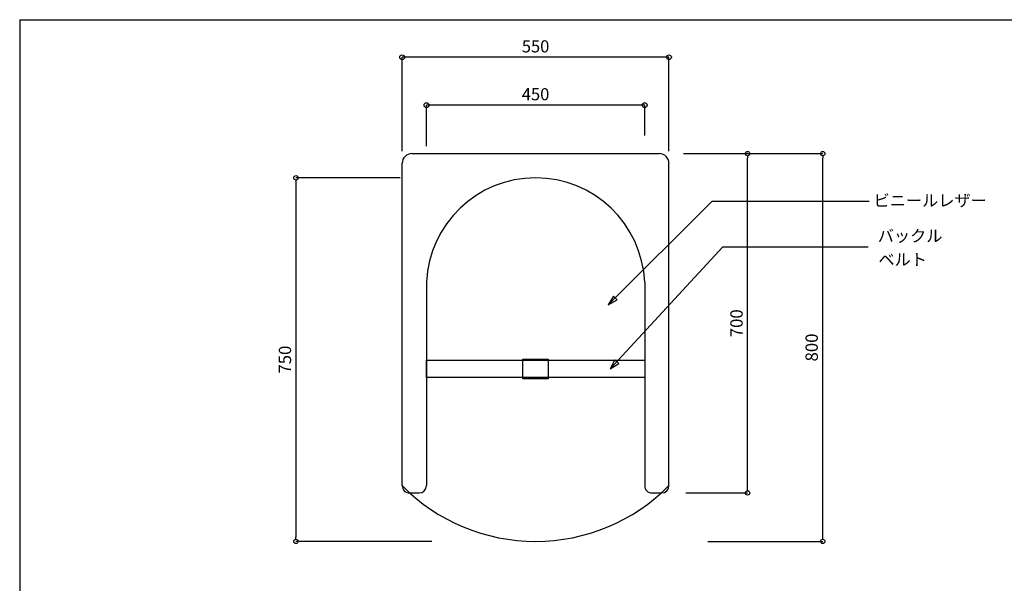
# Model space of a CAD drawing. Extents: x -403 to 836, y -280 to 283.
# Drawn here: x -403 to 3, y 50 to 283 of the extents above; entities that cross this region are included whole.
import ezdxf
from ezdxf.enums import TextEntityAlignment as Align

# ---------------------------------------------------------------- set-up
doc = ezdxf.new("R2010")
doc.units = 0
doc.header["$LTSCALE"] = 10.16
doc.header["$MEASUREMENT"] = 0
doc.header["$PDMODE"] = 1
doc.header["$PDSIZE"] = -2
doc.layers.get('0').update_dxf_attribs({"linetype": 'CONTINUOUS'})
doc.layers.get('Defpoints').update_dxf_attribs({"color": 255, "linetype": 'CONTINUOUS'})
for name, color, linetype in [('__', 1, 'CONTINUOUS'), ('__0_2', 7, 'CONTINUOUS'), ('__0_3', 6, 'CONTINUOUS')]:
    doc.layers.add(name, color=color, linetype=linetype)
doc.styles.add('_______', font='txt', dxfattribs={"bigfont": 'ＭＳ ゴシック'})
doc.styles.get("Standard").update_dxf_attribs({"font": 'txt', "bigfont": 'BIGFONT.SHX'})
doc.styles.add('ＭＳ Ｐゴシック', font='simplex.shx', dxfattribs={"height": 5.08})
doc.dimstyles.new('new 14', dxfattribs={"dimtxt": 5.08, "dimasz": 1.999878, "dimexe": 0, "dimexo": 10, "dimgap": 0.5, "dimtad": 1, "dimtoh": 1, "dimlfac": 5, "dimzin": 1, "dimdsep": 46, "dimtxsty": 'ＭＳ Ｐゴシック', "dimcen": 0, "dimadec": 0, "dimazin": 0, "dimtfac": 1, "dimtdec": 4, "dimtix": 1, "dimtmove": 1, "dimatfit": 3, "dimfxl": 1, "dimtolj": 1, "dimtzin": 1, "dimarcsym": 0})
doc.dimstyles.new('アビーロード承認図', dxfattribs={"dimtxt": 5, "dimasz": 4, "dimexe": 0, "dimexo": 5, "dimgap": 2, "dimtad": 1, "dimdec": 0, "dimlfac": 5, "dimdsep": 46, "dimtxsty": 'STANDARD', "dimblk": 'SMALL', "dimcen": 0, "dimclrd": 2, "dimclre": 2, "dimclrt": 2, "dimadec": 0, "dimazin": 0, "dimtfac": 0.8, "dimtdec": 0, "dimtix": 1, "dimtmove": 2, "dimatfit": 3, "dimldrblk": 'CLOSEDBLANK', "dimfxl": 1, "dimtolj": 1, "dimarcsym": 0})

# ---------------------------------------------------------------- blocks, each defined once
blk = doc.blocks.new('_DotBlank')
at = {"color": 0, "linetype": 'ByBlock', "lineweight": -2}
blk.add_line((-0.5, 0), (-1, 0), dxfattribs=at)
blk.add_circle((0, 0), 0.5, dxfattribs=at)
blk = doc.blocks.new('*D72')
at = {"layer": '__', "color": 0, "lineweight": -2}
for p, q in [((-246.44, 217.72), (-289.44, 217.72)), ((-289.44, 215.92), (-289.44, 69.52))]:
    blk.add_line(p, q, dxfattribs=at)
at = {"layer": '__', "color": 0, "linetype": 'Continuous', "lineweight": -2}
blk.add_line((-233.44, 67.72), (-289.44, 67.72), dxfattribs=at)
at = {"layer": 'Defpoints', "color": 0}
for p in [(-236.44, 217.72), (-289.44, 67.72), (-223.44, 67.72)]:
    blk.add_point(p, dxfattribs=at)
at = {"layer": '__', "color": 0, "lineweight": -2, "xscale": 1.8, "yscale": 1.8, "zscale": 1.8}
for p, rotation in [((-289.44, 217.72), 90), ((-289.44, 67.72), 270)]:
    blk.add_blockref('_DotBlank', p, dxfattribs=dict(at, rotation=rotation))
at = {"layer": '__', "color": 0, "insert": (-293.98, 142.72), "char_height": 5.08, "attachment_point": 5, "rotation": 90, "style": 'ＭＳ Ｐゴシック'}
blk.add_mtext('\\A1;750', dxfattribs=at)
blk = doc.blocks.new('_Small')
at = {"color": 0, "linetype": 'ByBlock', "lineweight": -2}
blk.add_circle((0, 0), 0.25, dxfattribs=at)
blk = doc.blocks.new('*D75')
at = {"layer": '__0_3', "color": 2, "lineweight": -2}
for p, q in [((-235.64, 230.72), (-235.64, 247.72)), ((-145.64, 247.72), (-235.64, 247.72)), ((-145.64, 235.12), (-145.64, 247.72))]:
    blk.add_line(p, q, dxfattribs=at)
at = {"layer": 'Defpoints', "color": 0}
for p in [(-235.64, 247.72), (-145.64, 230.12), (-235.64, 225.72)]:
    blk.add_point(p, dxfattribs=at)
at = {"layer": '__0_3', "color": 2, "lineweight": -2, "xscale": 4, "yscale": 4, "zscale": 4, "rotation": 180}
blk.add_blockref('_Small', (-235.64, 247.72), dxfattribs=at)
at = {"layer": '__0_3', "color": 2, "lineweight": -2, "xscale": 4, "yscale": 4, "zscale": 4}
blk.add_blockref('_Small', (-145.64, 247.72), dxfattribs=at)
at = {"layer": '__0_3', "color": 2, "insert": (-190.64, 252.22), "char_height": 5, "attachment_point": 5}
blk.add_mtext('\\A1;450', dxfattribs=at)
blk = doc.blocks.new('_ClosedBlank')
at = {"color": 0, "linetype": 'ByBlock', "lineweight": -2}
for p, q in [((-1, 0.17), (0, 0)), ((-1, 0.17), (-1, -0.17)), ((0, 0), (-1, -0.17))]:
    blk.add_line(p, q, dxfattribs=at)
blk = doc.blocks.new('*D79')
at = {"layer": '__', "color": 0, "linetype": 'Continuous', "lineweight": -2}
blk.add_line((-119.64, 227.72), (-72.24, 227.72), dxfattribs=at)
at = {"layer": '__', "color": 0, "lineweight": -2}
for p, q in [((-72.24, 69.52), (-72.24, 225.92)), ((-119.64, 67.72), (-72.24, 67.72))]:
    blk.add_line(p, q, dxfattribs=at)
at = {"layer": 'Defpoints', "color": 0}
for p in [(-129.64, 227.72), (-72.24, 227.72), (-129.64, 67.72)]:
    blk.add_point(p, dxfattribs=at)
at = {"layer": '__', "color": 0, "lineweight": -2, "xscale": 1.8, "yscale": 1.8, "zscale": 1.8}
for p, rotation in [((-72.24, 227.72), 90), ((-72.24, 67.72), 270)]:
    blk.add_blockref('_DotBlank', p, dxfattribs=dict(at, rotation=rotation))
at = {"layer": '__', "color": 0, "insert": (-76.78, 147.72), "char_height": 5.08, "attachment_point": 5, "rotation": 90, "style": 'ＭＳ Ｐゴシック'}
blk.add_mtext('\\A1;800', dxfattribs=at)
blk = doc.blocks.new('*D81')
at = {"layer": '__0_3', "color": 2, "lineweight": -2}
for p, q in [((-245.64, 228.72), (-245.64, 267.47)), ((-135.64, 267.47), (-245.64, 267.47)), ((-135.64, 228.72), (-135.64, 267.47))]:
    blk.add_line(p, q, dxfattribs=at)
at = {"layer": 'Defpoints', "color": 0}
for p in [(-245.64, 267.47), (-245.64, 223.72), (-135.64, 223.72)]:
    blk.add_point(p, dxfattribs=at)
at = {"layer": '__0_3', "color": 2, "lineweight": -2, "xscale": 4, "yscale": 4, "zscale": 4, "rotation": 180}
blk.add_blockref('_Small', (-245.64, 267.47), dxfattribs=at)
at = {"layer": '__0_3', "color": 2, "lineweight": -2, "xscale": 4, "yscale": 4, "zscale": 4}
blk.add_blockref('_Small', (-135.64, 267.47), dxfattribs=at)
at = {"layer": '__0_3', "color": 2, "insert": (-190.64, 271.97), "char_height": 5, "attachment_point": 5}
blk.add_mtext('\\A1;550', dxfattribs=at)
blk = doc.blocks.new('*D88')
at = {"layer": '__', "color": 0, "linetype": 'Continuous', "lineweight": -2}
blk.add_line((-129.64, 227.72), (-103.24, 227.72), dxfattribs=at)
at = {"layer": '__', "color": 0, "lineweight": -2}
for p, q in [((-103.24, 89.52), (-103.24, 225.92)), ((-128.64, 87.72), (-103.24, 87.72))]:
    blk.add_line(p, q, dxfattribs=at)
at = {"layer": 'Defpoints', "color": 0}
for p in [(-139.64, 227.72), (-103.24, 227.72), (-138.64, 87.72)]:
    blk.add_point(p, dxfattribs=at)
at = {"layer": '__', "color": 0, "lineweight": -2, "xscale": 1.8, "yscale": 1.8, "zscale": 1.8}
for p, rotation in [((-103.24, 227.72), 90), ((-103.24, 87.72), 270)]:
    blk.add_blockref('_DotBlank', p, dxfattribs=dict(at, rotation=rotation))
at = {"layer": '__', "color": 0, "insert": (-107.78, 157.72), "char_height": 5.08, "attachment_point": 5, "rotation": 90, "style": 'ＭＳ Ｐゴシック'}
blk.add_mtext('\\A1;700', dxfattribs=at)

msp = doc.modelspace()

# ---------------------------------------------------------------- linework, layer by layer
at = {"layer": '__0_2', "color": 3}
for p, q in [((-403.38, 282.97), (-403.38, -280.41)), ((-403.38, 282.97), (401.35, 282.97)), ((-241.64, 227.72), (-139.64, 227.72)), ((-245.64, 90.7), (-245.64, 223.72)), ((-135.64, 90.72), (-135.64, 223.72)), ((-160.64, 165.32), (-117.84, 208.12)), ((-117.84, 208.12), (-53.04, 208.12)), ((-159.84, 138.92), (-113.44, 189.32)), ((-113.44, 189.32), (-53.44, 189.32)), ((-235.64, 174.72), (-235.64, 90.72)), ((-145.64, 174.72), (-145.64, 90.72)), ((-158.57, 168.9), (-160.64, 165.32)), ((-160.64, 165.32), (-157.05, 167.39)), ((-157.05, 167.39), (-158.57, 168.9)), ((-157.89, 142.57), (-159.84, 138.92)), ((-156.32, 141.11), (-157.89, 142.57)), ((-159.84, 138.92), (-156.32, 141.11)), ((-242.64, 87.72), (-238.64, 87.72)), ((-142.64, 87.72), (-138.64, 87.72))]:
    msp.add_line(p, q, dxfattribs=at)
for points in [[(-235.64, 142.5), (-145.64, 142.5), (-145.64, 135.3), (-235.64, 135.3)], [(-195.83, 142.92), (-185.45, 142.92), (-185.45, 134.82), (-195.83, 134.82)]]:
    msp.add_lwpolyline(points, close=True, dxfattribs=at)
for centre, radius, start, end in [((-241.64, 223.72), 4, 90, 180), ((-139.64, 223.72), 4, 360, 90), ((-190.64, 172.67), 45.05, 2.6039, 177.3961), ((-242.64, 90.72), 3, 180, 225), ((-190.64, 144.98), 77.26, 224.612, 315.3877), ((-238.64, 90.72), 3, 270, 359.9999), ((-142.64, 90.72), 3, 179.9999, 225), ((-138.64, 90.72), 3, 270, 360), ((-242.64, 90.72), 3, 225, 270), ((-142.64, 90.72), 3, 225, 270)]:
    msp.add_arc(centre, radius, start, end, dxfattribs=at)

# ---------------------------------------------------------------- texts
at = {"layer": '__0_2', "color": 3, "style": '_______'}
msp.add_text('ビニールレザー', height=4.887, dxfattribs=at).set_placement((-51.23, 205.92))
for s, p in [('バックル', (-49.53, 196.19)), ('ベルト', (-49.27, 186.46))]:
    msp.add_text(s, height=4.887, dxfattribs=at).set_placement(p, align=Align.TOP_LEFT)

# ---------------------------------------------------------------- dimensions: what is measured, and where the dimension line sits
at = {"layer": '__', "color": 2}
for base, p1, p2, picture, middle in [((-103.24, 227.72), (-138.64, 87.72), (-139.64, 227.72), '*D88', (-107.78, 157.72)), ((-72.24, 227.72), (-129.64, 67.72), (-129.64, 227.72), '*D79', (-76.78, 147.72)), ((-289.44, 67.72), (-236.44, 217.72), (-223.44, 67.72), '*D72', (-293.98, 142.72))]:
    dim = msp.add_linear_dim(base=base, p1=p1, p2=p2, angle=90, dimstyle='new 14', override={"dimasz": 1.8, "dimgap": 2, "dimdec": 0, "dimblk1": 'DotBlank', "dimblk2": 'DotBlank', "dimsah": 1}, dxfattribs=at)
    dim.commit()
    dim.dimension.update_dxf_attribs({"geometry": picture, "text_midpoint": middle})
at = {"layer": '__0_3'}
for base, p1, p2, picture, middle in [((-245.64, 267.47), (-135.64, 223.72), (-245.64, 223.72), '*D81', (-190.64, 271.97)), ((-235.64, 247.72), (-145.64, 230.12), (-235.64, 225.72), '*D75', (-190.64, 252.22))]:
    dim = msp.add_linear_dim(base=base, p1=p1, p2=p2, dimstyle='アビーロード承認図', dxfattribs=at)
    dim.commit()
    dim.dimension.update_dxf_attribs({"geometry": picture, "text_midpoint": middle})

doc.saveas('drawing.dxf')
